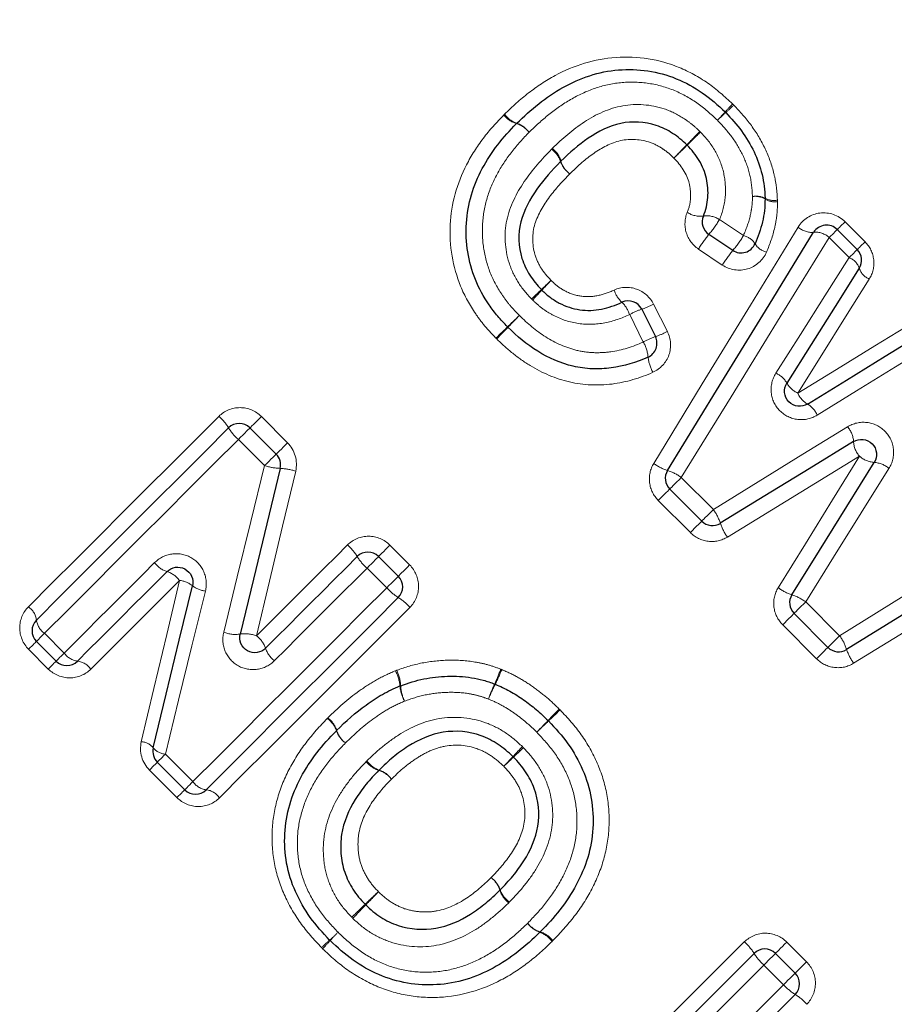
# Model space of a CAD drawing. Units: millimetres. Extents: x 123 to 293, y 25 to 276.
# Drawn here: x 208 to 219, y 169 to 182 of the extents above; entities that cross this region are included whole.
import ezdxf

# ---------------------------------------------------------------- set-up
doc = ezdxf.new("R2010")
doc.units = ezdxf.units.MM
doc.linetypes.add('PHANTOM', pattern=[12.7, 6.35, -1.27, 1.27, -1.27, 1.27, -1.27])

msp = doc.modelspace()

# ---------------------------------------------------------------- linework, layer by layer
at = {"color": 8, "linetype": 'PHANTOM', "lineweight": 18}
for p, q in [((217.034, 179.84), (217.351, 179.63)), ((218.697, 179.812), (218.962, 179.547)), ((218.752, 179.337), (218.487, 179.602)), ((217.071, 179.239), (216.755, 179.451)), ((216.161, 178.721), (216.343, 178.359)), ((216.024, 178.219), (215.844, 178.582)), ((210.964, 177.232), (211.311, 176.884)), ((211.008, 176.581), (210.661, 176.929)), ((216.528, 176.425), (216.953, 176)), ((216.648, 175.695), (216.223, 176.12)), ((212.668, 175.527), (212.929, 175.266)), ((212.626, 174.963), (212.365, 175.224)), ((218.176, 174.777), (218.625, 174.328)), ((218.32, 174.023), (217.871, 174.472)), ((208.092, 174.36), (208.353, 174.099)), ((208.142, 173.887), (207.881, 174.149)), ((209.693, 172.76), (210.058, 172.395)), ((209.846, 172.183), (209.481, 172.548)), ((217.926, 170.27), (218.187, 170.008)), ((217.884, 169.705), (217.623, 169.966))]:
    msp.add_line(p, q, dxfattribs=at)
at = {"color": 7, "linetype": 'Continuous', "lineweight": 25}
for p, q in [((217.21, 179.433), (216.894, 179.644)), ((218.593, 179.709), (218.858, 179.444)), ((216.004, 178.653), (216.185, 178.29)), ((210.813, 177.081), (211.161, 176.734)), ((216.799, 175.846), (216.374, 176.271)), ((212.518, 175.377), (212.779, 175.116)), ((218.471, 174.174), (218.022, 174.623)), ((208.246, 173.992), (207.985, 174.253)), ((209.95, 172.288), (209.585, 172.653)), ((217.776, 170.119), (218.037, 169.858))]:
    msp.add_line(p, q, dxfattribs=at)
at = {"color": 8, "linetype": 'PHANTOM', "lineweight": 18, "flags": 128}
for points in [[(216.163, 176.61), (216.806, 177.663), (217.444, 178.708), (218.076, 179.742)], [(218.593, 179.709), (218.595, 179.711), (218.601, 179.716), (218.61, 179.725), (218.622, 179.738), (218.637, 179.753), (218.655, 179.771), (218.675, 179.791), (218.697, 179.812)], [(218.487, 179.602), (218.509, 179.624), (218.529, 179.645), (218.548, 179.663), (218.563, 179.679), (218.576, 179.692), (218.586, 179.701), (218.591, 179.707), (218.593, 179.709)], [(218.487, 179.602), (217.84, 178.554), (217.187, 177.493), (216.528, 176.425)], [(218.858, 179.444), (218.86, 179.445), (218.866, 179.451), (218.875, 179.46), (218.887, 179.472), (218.903, 179.488), (218.92, 179.506), (218.94, 179.526), (218.962, 179.547)], [(218.752, 179.337), (218.774, 179.359), (218.795, 179.38), (218.813, 179.398), (218.829, 179.414), (218.841, 179.427), (218.851, 179.436), (218.856, 179.442), (218.858, 179.444)], [(217.781, 177.805), (218.107, 178.319), (218.43, 178.829), (218.752, 179.337)], [(219.019, 179.053), (218.705, 178.553), (218.389, 178.049), (218.071, 177.543)], [(218.071, 177.543), (218.584, 177.856), (219.094, 178.168), (219.601, 178.478)], [(219.881, 178.208), (219.367, 177.891), (218.849, 177.572), (218.329, 177.251)], [(207.878, 174.712), (208.189, 175.023), (208.502, 175.335), (208.816, 175.649), (209.131, 175.964), (209.447, 176.281), (209.764, 176.598), (210.082, 176.916), (210.401, 177.234)], [(210.813, 177.081), (210.816, 177.084), (210.825, 177.093), (210.839, 177.107), (210.858, 177.126), (210.881, 177.149), (210.907, 177.175), (210.935, 177.203), (210.964, 177.232)], [(210.661, 176.929), (210.69, 176.958), (210.718, 176.986), (210.744, 177.013), (210.768, 177.036), (210.787, 177.055), (210.802, 177.07), (210.81, 177.078), (210.813, 177.081)], [(216.953, 176), (217.548, 176.366), (218.14, 176.732), (218.73, 177.095)], [(210.661, 176.929), (210.336, 176.604), (210.013, 176.281), (209.69, 175.958), (209.368, 175.636), (209.047, 175.315), (208.727, 174.995), (208.409, 174.677), (208.092, 174.36)], [(211.161, 176.734), (211.164, 176.737), (211.173, 176.746), (211.187, 176.76), (211.206, 176.779), (211.229, 176.801), (211.255, 176.827), (211.283, 176.855), (211.311, 176.884)], [(211.008, 176.581), (211.037, 176.61), (211.066, 176.639), (211.092, 176.665), (211.115, 176.688), (211.135, 176.708), (211.149, 176.722), (211.158, 176.731), (211.161, 176.734)], [(218.89, 176.705), (218.308, 176.35), (217.724, 175.993), (217.138, 175.635)], [(217.812, 174.964), (218.172, 175.547), (218.532, 176.127), (218.89, 176.705)], [(210.466, 174.373), (210.646, 175.107), (210.827, 175.843), (211.008, 176.581)], [(211.419, 176.509), (211.245, 175.779), (211.073, 175.051), (210.901, 174.326)], [(219.279, 176.543), (218.913, 175.957), (218.545, 175.368), (218.176, 174.777)], [(216.374, 176.271), (216.377, 176.274), (216.386, 176.283), (216.401, 176.297), (216.42, 176.317), (216.443, 176.34), (216.47, 176.367), (216.499, 176.395), (216.528, 176.425)], [(216.374, 176.271), (216.371, 176.268), (216.362, 176.259), (216.348, 176.245), (216.329, 176.226), (216.306, 176.203), (216.28, 176.177), (216.252, 176.149), (216.223, 176.12)], [(218.625, 174.328), (219.69, 174.99), (220.746, 175.647), (221.791, 176.298)], [(216.953, 176), (216.924, 175.97), (216.895, 175.942), (216.869, 175.915), (216.845, 175.892), (216.826, 175.872), (216.811, 175.858), (216.802, 175.849), (216.799, 175.846)], [(216.648, 175.695), (216.677, 175.724), (216.705, 175.752), (216.731, 175.778), (216.754, 175.801), (216.773, 175.82), (216.787, 175.834), (216.796, 175.843), (216.799, 175.846)], [(221.932, 175.888), (220.902, 175.253), (219.861, 174.61), (218.811, 173.963)], [(210.901, 174.326), (211.05, 174.475), (211.201, 174.626), (211.351, 174.776), (211.501, 174.926), (211.652, 175.077), (211.803, 175.228), (211.954, 175.379), (212.105, 175.53)], [(212.518, 175.377), (212.521, 175.38), (212.529, 175.389), (212.543, 175.403), (212.562, 175.422), (212.585, 175.445), (212.611, 175.471), (212.639, 175.499), (212.668, 175.527)], [(212.365, 175.224), (212.394, 175.253), (212.422, 175.282), (212.449, 175.308), (212.472, 175.332), (212.491, 175.351), (212.506, 175.365), (212.515, 175.374), (212.518, 175.377)], [(208.353, 174.099), (208.502, 174.248), (208.651, 174.396), (208.8, 174.546), (208.949, 174.695), (209.099, 174.845), (209.249, 174.995), (209.399, 175.145), (209.55, 175.296)], [(212.365, 175.224), (212.211, 175.07), (212.057, 174.917), (211.904, 174.763), (211.75, 174.61), (211.597, 174.457), (211.444, 174.303), (211.291, 174.151), (211.139, 173.998)], [(212.929, 175.266), (212.9, 175.238), (212.872, 175.21), (212.846, 175.184), (212.823, 175.161), (212.805, 175.142), (212.79, 175.128), (212.782, 175.119), (212.779, 175.116)], [(209.88, 175.06), (209.732, 174.912), (209.585, 174.765), (209.437, 174.617), (209.29, 174.47), (209.143, 174.323), (208.997, 174.177), (208.851, 174.031), (208.705, 173.885)], [(209.374, 172.924), (209.541, 173.631), (209.71, 174.344), (209.88, 175.06)], [(212.779, 175.116), (212.776, 175.113), (212.767, 175.104), (212.753, 175.09), (212.733, 175.07), (212.71, 175.047), (212.683, 175.021), (212.655, 174.992), (212.626, 174.963)], [(210.223, 174.92), (210.045, 174.196), (209.868, 173.476), (209.693, 172.76)], [(210.058, 172.395), (210.374, 172.712), (210.693, 173.03), (211.012, 173.35), (211.333, 173.67), (211.655, 173.992), (211.978, 174.315), (212.302, 174.639), (212.626, 174.963)], [(212.932, 174.703), (212.613, 174.385), (212.295, 174.067), (211.978, 173.75), (211.662, 173.433), (211.347, 173.118), (211.033, 172.804), (210.72, 172.492), (210.409, 172.181)], [(218.022, 174.623), (218.025, 174.626), (218.034, 174.635), (218.048, 174.65), (218.068, 174.669), (218.091, 174.693), (218.118, 174.719), (218.146, 174.748), (218.176, 174.777)], [(217.871, 174.472), (217.899, 174.501), (217.928, 174.529), (217.954, 174.555), (217.977, 174.578), (217.996, 174.597), (218.01, 174.612), (218.019, 174.62), (218.022, 174.623)], [(207.985, 174.253), (207.987, 174.255), (207.993, 174.261), (208.002, 174.27), (208.015, 174.283), (208.031, 174.299), (208.049, 174.317), (208.07, 174.338), (208.092, 174.36)], [(218.471, 174.174), (218.474, 174.177), (218.483, 174.186), (218.498, 174.2), (218.517, 174.22), (218.541, 174.243), (218.567, 174.27), (218.596, 174.298), (218.625, 174.328)], [(207.985, 174.253), (207.983, 174.251), (207.977, 174.246), (207.968, 174.236), (207.956, 174.224), (207.94, 174.208), (207.922, 174.19), (207.902, 174.17), (207.881, 174.149)], [(218.32, 174.023), (218.349, 174.051), (218.377, 174.08), (218.403, 174.106), (218.426, 174.129), (218.445, 174.148), (218.46, 174.162), (218.468, 174.171), (218.471, 174.174)], [(208.353, 174.099), (208.331, 174.077), (208.31, 174.056), (208.292, 174.038), (208.276, 174.022), (208.263, 174.009), (208.254, 174), (208.248, 173.994), (208.246, 173.992)], [(208.142, 173.887), (208.163, 173.909), (208.183, 173.929), (208.201, 173.947), (208.217, 173.963), (208.229, 173.975), (208.239, 173.984), (208.244, 173.99), (208.246, 173.992)], [(209.585, 172.653), (209.587, 172.655), (209.593, 172.66), (209.602, 172.67), (209.615, 172.683), (209.631, 172.699), (209.65, 172.717), (209.67, 172.738), (209.693, 172.76)], [(209.481, 172.548), (209.503, 172.57), (209.523, 172.59), (209.541, 172.608), (209.556, 172.624), (209.569, 172.636), (209.578, 172.645), (209.583, 172.651), (209.585, 172.653)], [(209.95, 172.288), (209.952, 172.29), (209.958, 172.295), (209.968, 172.305), (209.98, 172.318), (209.996, 172.333), (210.015, 172.352), (210.035, 172.373), (210.058, 172.395)], [(209.846, 172.183), (209.868, 172.205), (209.888, 172.225), (209.906, 172.243), (209.921, 172.258), (209.934, 172.271), (209.943, 172.28), (209.948, 172.286), (209.95, 172.288)], [(214.84, 167.749), (215.151, 168.061), (215.464, 168.373), (215.778, 168.687), (216.093, 169.002), (216.409, 169.318), (216.726, 169.635), (217.044, 169.953), (217.363, 170.272)], [(217.776, 170.119), (217.779, 170.122), (217.787, 170.131), (217.801, 170.145), (217.82, 170.164), (217.843, 170.187), (217.869, 170.213), (217.897, 170.241), (217.926, 170.27)], [(217.623, 169.966), (217.652, 169.995), (217.68, 170.024), (217.707, 170.05), (217.73, 170.074), (217.749, 170.093), (217.764, 170.107), (217.773, 170.116), (217.776, 170.119)], [(217.623, 169.966), (217.299, 169.642), (216.975, 169.318), (216.652, 168.995), (216.33, 168.674), (216.009, 168.353), (215.69, 168.033), (215.371, 167.715), (215.055, 167.398)], [(218.037, 169.858), (218.04, 169.861), (218.048, 169.87), (218.062, 169.884), (218.081, 169.903), (218.104, 169.926), (218.13, 169.952), (218.158, 169.98), (218.187, 170.008)], [(217.884, 169.705), (217.913, 169.734), (217.941, 169.763), (217.968, 169.789), (217.991, 169.812), (218.01, 169.832), (218.025, 169.846), (218.034, 169.855), (218.037, 169.858)], [(215.791, 167.613), (216.05, 167.872), (216.31, 168.132), (216.571, 168.392), (216.832, 168.654), (217.095, 168.916), (217.357, 169.178), (217.62, 169.442), (217.884, 169.705)]]:
    msp.add_lwpolyline(points, dxfattribs=at)
at = {"color": 7, "linetype": 'Continuous', "lineweight": 25, "flags": 128}
for points in [[(216.345, 176.517), (216.996, 177.578), (217.642, 178.631), (218.281, 179.672)], [(218.886, 179.195), (218.568, 178.691), (218.248, 178.184), (217.927, 177.674)], [(218.2, 177.397), (218.717, 177.714), (219.231, 178.03), (219.742, 178.343)], [(207.985, 174.536), (208.299, 174.85), (208.614, 175.165), (208.931, 175.482), (209.249, 175.8), (209.568, 176.119), (209.888, 176.439), (210.209, 176.76), (210.531, 177.081)], [(218.81, 176.9), (218.224, 176.54), (217.636, 176.179), (217.045, 175.817)], [(217.993, 174.87), (218.358, 175.457), (218.722, 176.042), (219.084, 176.624)], [(211.214, 176.545), (211.037, 175.811), (210.86, 175.079), (210.684, 174.35)], [(221.862, 176.093), (220.824, 175.45), (219.775, 174.8), (218.718, 174.145)], [(211.019, 174.162), (211.171, 174.313), (211.322, 174.464), (211.474, 174.616), (211.626, 174.768), (211.778, 174.92), (211.93, 175.072), (212.082, 175.225), (212.235, 175.377)], [(209.715, 175.178), (209.566, 175.029), (209.417, 174.88), (209.268, 174.731), (209.12, 174.583), (208.971, 174.434), (208.824, 174.287), (208.676, 174.139), (208.529, 173.992)], [(209.532, 172.841), (209.704, 173.553), (209.877, 174.269), (210.051, 174.99)], [(212.779, 174.833), (212.457, 174.512), (212.137, 174.191), (211.817, 173.871), (211.497, 173.552), (211.179, 173.234), (210.863, 172.917), (210.547, 172.602), (210.233, 172.288)], [(214.947, 167.574), (215.261, 167.888), (215.577, 168.203), (215.894, 168.52), (216.212, 168.838), (216.531, 169.157), (216.851, 169.477), (217.171, 169.798), (217.493, 170.119)], [(218.037, 169.575), (217.776, 169.314), (217.515, 169.053), (217.254, 168.793), (216.995, 168.533), (216.735, 168.274), (216.477, 168.015), (216.219, 167.758), (215.963, 167.501)]]:
    msp.add_lwpolyline(points, dxfattribs=at)
at = {"color": 8, "linetype": 'PHANTOM', "lineweight": 18}
for centre, radius, start, end in [((220.369, 178.332), 4.386, 136.1109, 138.0175), ((214.063, 184.637), 4.554, 312.1006, 313.9371), ((214.436, 181.426), 0.327, 217.5177, 253.7158), ((214.45, 181.425), 0.324, 215.3823, 251.765), ((213.435, 184.588), 4.953, 316.1402, 317.8756), ((220.585, 177.438), 5.16, 132.2397, 133.9054), ((214.25, 180.796), 0.329, 37.5628, 73.5422), ((214.245, 180.807), 0.327, 35.4533, 71.4881), ((207.114, 190.185), 13.323, 315.4044, 316.4693), ((235.648, 161.649), 27.026, 134.274, 134.799), ((226.634, 170.954), 14.079, 135.4513, 136.4461), ((196.557, 201.032), 28.464, 314.2846, 314.7767), ((214.622, 180.509), 0.323, 18.0933, 54.5652), ((214.622, 180.525), 0.325, 16.082, 52.6132), ((215.234, 180.708), 0.32, 197.8164, 234.6345), ((215.244, 180.703), 0.323, 195.9001, 232.6616), ((217.518, 179.881), 0.27, 63.8528, 100.1859), ((217.506, 179.886), 0.263, 60.0286, 97.7898), ((217.756, 180.346), 0.252, 241.8716, 280.4719), ((217.767, 180.323), 0.247, 238.0799, 278.0622), ((216.78, 180.208), 0.323, 237.5676, 277.1766), ((216.863, 179.573), 0.318, 57.3747, 97.8082), ((215.728, 180.629), 1.525, 319.8191, 328.8919), ((218.257, 179.936), 0.265, 227.0644, 275.3457), ((218.146, 178.604), 1.628, 140.2839, 148.6736), ((216.061, 180.407), 1.507, 319.725, 328.9352), ((217.288, 179.379), 0.259, 33.1239, 75.7666), ((218.307, 179.41), 0.264, 47.004, 95.5919), ((217.718, 179.653), 0.251, 211.8879, 255.9751), ((218.443, 178.406), 1.604, 140.1834, 148.7203), ((218.666, 179.121), 0.232, 18.5911, 68.2281), ((219.104, 179.265), 0.228, 197.747, 248.3445), ((203.556, 190.725), 16.221, 313.2695, 313.8926), ((225.035, 169.247), 14.16, 136.2716, 136.9855), ((228.308, 164.472), 19.86, 133.3515, 133.8714), ((202.053, 190.727), 17.297, 316.2957, 316.8927), ((215.997, 179.022), 0.377, 197.808, 227.3354), ((215.466, 178.459), 0.397, 18.1112, 46.1627), ((215.749, 179.459), 0.845, 287.5368, 299.1897), ((235.619, 156.352), 30.735, 133.7065, 134.1118), ((185.932, 206.042), 39.549, 315.6879, 316.0029), ((216.321, 177.718), 0.988, 108.7241, 118.8861), ((187.983, 205.543), 37.741, 313.7292, 314.054), ((249.558, 143.982), 49.331, 135.7353, 135.9838), ((215.912, 179.133), 0.886, 287.9139, 299.0956), ((216.525, 177.307), 1.04, 109.0876, 118.7918), ((215.623, 177.982), 0.466, 4.5108, 30.6201), ((216.569, 178.063), 0.483, 185.2727, 210.371), ((217.653, 177.517), 0.316, 29.9819, 66.0318), ((218.195, 177.824), 0.307, 209.1343, 246.2337), ((218.353, 177.663), 0.307, 203.081, 240.111), ((218.039, 177.126), 0.316, 23.2871, 59.2316), ((209.993, 176.757), 0.628, 31.15, 49.5364), ((211.072, 177.41), 0.634, 211.273, 229.4967), ((218.475, 176.878), 0.336, 3.8368, 40.4773), ((219.148, 176.925), 0.34, 184.2053, 220.3682), ((216.543, 177.131), 0.645, 233.8967, 252.1555), ((219.111, 176.962), 0.339, 229.2909, 265.5089), ((219.06, 176.29), 0.335, 49.1885, 85.8621), ((211.242, 177.323), 0.778, 252.491, 267.916), ((211.164, 175.683), 0.864, 72.9054, 86.7199), ((216.16, 175.924), 0.621, 53.718, 72.6969), ((216.452, 175.632), 0.621, 17.3097, 36.2861), ((217.659, 176.014), 0.644, 197.8479, 216.1101), ((211.697, 175.052), 0.628, 31.1495, 49.5363), ((212.776, 175.706), 0.634, 211.273, 229.4967), ((209.814, 175.491), 0.329, 216.4983, 252.4137), ((209.618, 174.866), 0.326, 36.4371, 72.6423), ((209.844, 174.731), 0.332, 51.3318, 83.6655), ((210.264, 175.272), 0.354, 232.9294, 263.3025), ((213.108, 175.375), 0.633, 220.5018, 238.7285), ((218.194, 175.481), 0.643, 233.546, 251.8551), ((212.454, 174.296), 0.628, 40.4638, 58.8483), ((217.806, 174.279), 0.62, 53.3749, 72.3784), ((207.74, 174.507), 0.246, 6.609, 56.008), ((208.231, 174.566), 0.248, 186.8996, 235.9535), ((210.617, 174.76), 0.415, 248.5797, 279.1809), ((210.745, 173.923), 0.432, 68.9183, 98.1975), ((210.696, 174.052), 0.342, 18.7541, 53.191), ((218.127, 173.959), 0.62, 17.5253, 36.5244), ((211.345, 174.274), 0.345, 198.9676, 233.136), ((219.33, 174.345), 0.643, 198.0574, 216.349), ((208.559, 174.238), 0.248, 214.046, 263.1018), ((208.501, 173.747), 0.246, 33.9918, 83.3898), ((212.277, 173.639), 0.534, 2.9064, 25.6606), ((212.349, 174.489), 1.885, 334.8586, 341.3265), ((212.211, 174.63), 2.078, 332.958, 338.828), ((212.287, 173.615), 0.516, 5.3112, 28.7465), ((213.294, 173.701), 0.495, 184.4846, 209.0209), ((213.319, 173.684), 0.509, 181.987, 205.9687), ((215.458, 172.998), 1.563, 153.8154, 161.72), ((215.581, 172.877), 1.72, 151.9969, 159.1882), ((162.638, 224.305), 72.994, 315.56851, 315.73509), ((211.645, 172.962), 0.332, 19.0158, 54.4492), ((211.644, 172.972), 0.334, 17.7417, 53.0525), ((239.439, 147.487), 35.633, 133.4748, 133.8161), ((256.197, 132.536), 58.057, 135.5342, 135.74706), ((195.449, 193.282), 27.867, 313.4462, 313.8896), ((212.275, 173.181), 0.335, 199.2885, 234.3758), ((212.282, 173.177), 0.337, 197.9462, 232.9976), ((209.357, 172.698), 0.227, 39.2078, 85.7231), ((209.711, 172.995), 0.236, 220.8046, 265.5317), ((228.029, 159.881), 18.804, 136.3556, 136.91), ((201.898, 185.999), 18.173, 313.0547, 313.6283), ((203.366, 182.918), 14.945, 316.3258, 317.0088), ((224.45, 161.826), 14.886, 132.964, 133.6498), ((212.624, 172.867), 0.339, 217.4968, 252.3717), ((212.637, 172.867), 0.338, 215.836, 250.6452), ((212.42, 172.223), 0.337, 37.4511, 72.5521), ((212.416, 172.232), 0.335, 35.7661, 70.9102), ((210.263, 172.534), 0.248, 214.0487, 263.0993), ((210.205, 172.043), 0.246, 33.99, 83.3916), ((213.811, 170.851), 0.336, 19.1434, 54.187), ((213.803, 170.855), 0.338, 17.5415, 52.5505), ((219.435, 163.507), 10.154, 132.9619, 134.3341), ((204.926, 178.015), 10.377, 315.653, 316.9956), ((214.448, 171.061), 0.34, 197.7275, 232.5009), ((214.448, 171.074), 0.339, 199.4013, 234.1213), ((205.626, 177.624), 9.594, 312.9299, 314.4011), ((219.335, 163.915), 9.783, 135.5867, 137.0296), ((214.76, 170.728), 0.339, 217.7673, 252.6471), ((214.766, 170.716), 0.336, 215.6688, 250.6024), ((208.237, 174.288), 5.397, 312.2995, 313.9056), ((215.853, 166.673), 5.375, 136.1092, 137.7217), ((214.545, 170.084), 0.333, 35.5951, 70.8793), ((214.56, 170.082), 0.337, 37.7205, 72.8197), ((215.083, 166.748), 4.788, 132.169, 133.9309), ((208.354, 173.477), 4.751, 316.0801, 317.8559), ((216.955, 169.794), 0.628, 31.1532, 49.5341), ((218.034, 170.448), 0.633, 211.2704, 229.4993), ((218.366, 170.117), 0.633, 220.5023, 238.7281), ((217.712, 169.038), 0.628, 40.463, 58.8505)]:
    msp.add_arc(centre, radius, start, end, dxfattribs=at)
at = {"color": 7, "linetype": 'Continuous', "lineweight": 25}
for centre, start, end in [((216.971, 181.121), 43.5543, 46.5059), ((214.488, 180.973), 133.9601, 136.1004), ((217.437, 180.114), 0.0597, 2.7417), ((217.005, 179.811), 157.41, 236.3099), ((218.452, 179.567), 45, 148.4623), ((217.321, 179.6), 236.3099, 336.5816), ((218.717, 179.302), 327.7515, 45), ((215.825, 178.564), 26.5651, 114.6769), ((214.37, 178.558), 223.8142, 225.9193), ((216.006, 178.201), 294.0606, 26.5651), ((210.672, 176.94), 45, 135), ((211.02, 176.592), 346.4211, 45), ((216.516, 176.412), 148.4623, 225), ((216.941, 175.987), 225, 301.5432), ((212.376, 175.236), 45, 135), ((212.637, 174.975), 315, 45), ((218.163, 174.765), 148.1224, 225), ((208.126, 174.394), 135, 225), ((218.613, 174.315), 225, 301.7768), ((208.387, 174.133), 225, 315), ((212.879, 173.478), 109.8974, 112.8389), ((213.985, 173.501), 67.299, 69.6459), ((214.623, 173.061), 43.5632, 45.6914), ((212.103, 172.931), 134.6714, 136.066), ((209.727, 172.794), 166.431, 225), ((210.092, 172.429), 225, 315), ((214.515, 170.543), 313.9461, 316.0716), ((212.014, 170.434), 223.5647, 226.4484), ((217.634, 169.978), 45, 135), ((217.895, 169.717), 315, 45)]:
    msp.add_arc(centre, 0.2, start, end, dxfattribs=at)
at = {"color": 8, "linetype": 'PHANTOM', "lineweight": 18}
for points, knots in [([(235.729, 181.165), (234.805, 181.717), (233.877, 182.284), (232.018, 183.448), (231.087, 184.046), (229.23, 185.279), (228.303, 185.914), (226.46, 187.232), (225.542, 187.917), (223.734, 189.344), (222.85, 190.082), (221.138, 191.624), (220.309, 192.427), (219.123, 193.699), (218.736, 194.137), (217.995, 195.025), (217.64, 195.476), (216.629, 196.851), (216.026, 197.798), (215.501, 198.771)], [0, 0, 0, 0, 0.125, 0.125, 0.25, 0.25, 0.375, 0.375, 0.5, 0.5, 0.625, 0.625, 0.75, 0.75, 0.8125, 0.8125, 0.875, 0.875, 1, 1, 1, 1]), ([(214.186, 181.237), (214.289, 181.336), (214.393, 181.432), (214.616, 181.604), (214.732, 181.682), (215.106, 181.884), (215.378, 181.971), (215.948, 182.009), (216.236, 181.964), (216.633, 181.801), (216.76, 181.73), (216.996, 181.568), (217.103, 181.472), (217.208, 181.372)], [0, 0, 0, 0, 0.125, 0.125, 0.25, 0.25, 0.5, 0.5, 0.75, 0.75, 0.875, 0.875, 1, 1, 1, 1]), ([(217.006, 181.156), (216.919, 181.239), (216.83, 181.32), (216.635, 181.455), (216.529, 181.513), (216.308, 181.602), (216.195, 181.632), (215.96, 181.663), (215.841, 181.666), (215.607, 181.643), (215.491, 181.616), (215.27, 181.541), (215.163, 181.49), (214.96, 181.372), (214.865, 181.305), (214.682, 181.159), (214.596, 181.079), (214.511, 180.997)], [0, 0, 0, 0, 0.125, 0.125, 0.25, 0.25, 0.375, 0.375, 0.5, 0.5, 0.625, 0.625, 0.75, 0.75, 0.875, 0.875, 1, 1, 1, 1]), ([(214.819, 180.783), (214.952, 180.911), (215.089, 181.034), (215.398, 181.235), (215.57, 181.315), (215.933, 181.38), (216.124, 181.366), (216.39, 181.278), (216.475, 181.236), (216.593, 181.16), (216.631, 181.133), (216.704, 181.074), (216.739, 181.041), (216.773, 181.009)], [0, 0, 0, 0, 0.25, 0.25, 0.5, 0.5, 0.75, 0.75, 0.875, 0.875, 0.9375, 0.9375, 1, 1, 1, 1]), ([(217.223, 181.358), (217.305, 181.271), (217.386, 181.183), (217.526, 180.989), (217.587, 180.887), (217.69, 180.672), (217.728, 180.561), (217.769, 180.391), (217.78, 180.333), (217.795, 180.216), (217.798, 180.157), (217.801, 180.098)], [0, 0, 0, 0, 0.25, 0.25, 0.5, 0.5, 0.75, 0.75, 0.875, 0.875, 1, 1, 1, 1]), ([(214.072, 178.271), (214.023, 178.321), (213.975, 178.372), (213.885, 178.478), (213.843, 178.534), (213.725, 178.708), (213.657, 178.829), (213.5, 179.213), (213.453, 179.499), (213.479, 180.048), (213.557, 180.322), (213.746, 180.689), (213.821, 180.806), (213.987, 181.026), (214.08, 181.128), (214.176, 181.227)], [0, 0, 0, 0, 0.0625, 0.0625, 0.125, 0.125, 0.25, 0.25, 0.5, 0.5, 0.75, 0.75, 0.875, 0.875, 1, 1, 1, 1]), ([(217.47, 180.147), (217.466, 180.241), (217.458, 180.335), (217.416, 180.518), (217.384, 180.609), (217.301, 180.78), (217.251, 180.863), (217.138, 181.016), (217.072, 181.086), (217.006, 181.156)], [0, 0, 0, 0, 0.25, 0.25, 0.5, 0.5, 0.75, 0.75, 1, 1, 1, 1]), ([(214.511, 180.997), (214.433, 180.915), (214.355, 180.832), (214.216, 180.654), (214.153, 180.561), (214.043, 180.362), (213.996, 180.256), (213.929, 180.04), (213.906, 179.927), (213.888, 179.697), (213.892, 179.581), (213.925, 179.355), (213.954, 179.244), (214.039, 179.031), (214.096, 178.929), (214.193, 178.787), (214.227, 178.741), (214.302, 178.654), (214.342, 178.612), (214.383, 178.57)], [0, 0, 0, 0, 0.125, 0.125, 0.25, 0.25, 0.375, 0.375, 0.5, 0.5, 0.625, 0.625, 0.75, 0.75, 0.875, 0.875, 0.9375, 0.9375, 1, 1, 1, 1]), ([(216.431, 180.655), (216.406, 180.678), (216.382, 180.702), (216.33, 180.745), (216.303, 180.764), (216.219, 180.82), (216.158, 180.85), (215.966, 180.909), (215.828, 180.914), (215.571, 180.847), (215.455, 180.78), (215.24, 180.628), (215.144, 180.538), (215.049, 180.446)], [0, 0, 0, 0, 0.0625, 0.0625, 0.125, 0.125, 0.25, 0.25, 0.5, 0.5, 0.75, 0.75, 1, 1, 1, 1]), ([(216.782, 181), (216.856, 180.924), (216.924, 180.841), (217.028, 180.657), (217.068, 180.557), (217.111, 180.354), (217.119, 180.248), (217.101, 180.04), (217.075, 179.937), (217.034, 179.84)], [0, 0, 0, 0, 0.25, 0.25, 0.5, 0.5, 0.75, 0.75, 1, 1, 1, 1]), ([(214.544, 178.789), (214.478, 178.858), (214.416, 178.932), (214.316, 179.092), (214.274, 179.18), (214.189, 179.45), (214.177, 179.645), (214.255, 180.017), (214.343, 180.188), (214.553, 180.499), (214.679, 180.638), (214.809, 180.773)], [0, 0, 0, 0, 0.125, 0.125, 0.25, 0.25, 0.5, 0.5, 0.75, 0.75, 1, 1, 1, 1]), ([(216.606, 179.936), (216.631, 179.996), (216.647, 180.059), (216.654, 180.19), (216.648, 180.256), (216.601, 180.448), (216.524, 180.56), (216.431, 180.655)], [0, 0, 0, 0, 0.25, 0.25, 0.5, 0.5, 1, 1, 1, 1]), ([(215.049, 180.446), (214.955, 180.349), (214.862, 180.25), (214.702, 180.031), (214.63, 179.914), (214.549, 179.653), (214.551, 179.511), (214.607, 179.315), (214.637, 179.252), (214.71, 179.136), (214.755, 179.085), (214.802, 179.035)], [0, 0, 0, 0, 0.25, 0.25, 0.5, 0.5, 0.75, 0.75, 0.875, 0.875, 1, 1, 1, 1]), ([(217.351, 179.63), (217.387, 179.712), (217.418, 179.795), (217.449, 179.925), (217.457, 179.969), (217.469, 180.057), (217.47, 180.102), (217.47, 180.147)], [0, 0, 0, 0, 0.5, 0.5, 0.75, 0.75, 1, 1, 1, 1]), ([(217.802, 180.079), (217.802, 180.021), (217.801, 179.963), (217.788, 179.849), (217.778, 179.793), (217.741, 179.625), (217.702, 179.516), (217.657, 179.41)], [0, 0, 0, 0, 0.25, 0.25, 0.5, 0.5, 1, 1, 1, 1]), ([(216.606, 179.936), (216.572, 179.851), (216.567, 179.756), (216.621, 179.58), (216.678, 179.502), (216.755, 179.451)], [0, 0, 0, 0, 0.5, 0.5, 1, 1, 1, 1]), ([(218.697, 179.812), (218.609, 179.9), (218.483, 179.942), (218.247, 179.913), (218.138, 179.844), (218.076, 179.742)], [0, 0, 0, 0, 0.5, 0.5, 1, 1, 1, 1]), ([(219.019, 179.053), (219.067, 179.128), (219.087, 179.218), (219.067, 179.397), (219.027, 179.482), (218.962, 179.547)], [0, 0, 0, 0, 0.5, 0.5, 1, 1, 1, 1]), ([(217.071, 179.239), (217.17, 179.173), (217.296, 179.155), (217.517, 179.22), (217.611, 179.303), (217.657, 179.41)], [0, 0, 0, 0, 0.5, 0.5, 1, 1, 1, 1]), ([(214.802, 179.035), (214.83, 179.009), (214.858, 178.982), (214.918, 178.936), (214.95, 178.916), (215.051, 178.862), (215.123, 178.837), (215.273, 178.816), (215.351, 178.819), (215.498, 178.85), (215.569, 178.876), (215.638, 178.907)], [0, 0, 0, 0, 0.125, 0.125, 0.25, 0.25, 0.5, 0.5, 0.75, 0.75, 1, 1, 1, 1]), ([(216.161, 178.721), (216.115, 178.813), (216.032, 178.885), (215.84, 178.954), (215.731, 178.95), (215.638, 178.907)], [0, 0, 0, 0, 0.5, 0.5, 1, 1, 1, 1]), ([(215.844, 178.582), (215.738, 178.534), (215.629, 178.495), (215.4, 178.451), (215.283, 178.448), (215.052, 178.481), (214.942, 178.516), (214.786, 178.597), (214.736, 178.628), (214.643, 178.696), (214.6, 178.736), (214.557, 178.776)], [0, 0, 0, 0, 0.25, 0.25, 0.5, 0.5, 0.75, 0.75, 0.875, 0.875, 1, 1, 1, 1]), ([(214.383, 178.57), (214.491, 178.465), (214.604, 178.366), (214.859, 178.207), (214.999, 178.144), (215.218, 178.091), (215.294, 178.081), (215.444, 178.075), (215.518, 178.08), (215.741, 178.11), (215.886, 178.157), (216.024, 178.219)], [0, 0, 0, 0, 0.25, 0.25, 0.5, 0.5, 0.625, 0.625, 0.75, 0.75, 1, 1, 1, 1]), ([(216.152, 177.818), (216.25, 177.862), (216.328, 177.947), (216.399, 178.147), (216.392, 178.262), (216.343, 178.359)], [0, 0, 0, 0, 0.5, 0.5, 1, 1, 1, 1]), ([(216.152, 177.818), (215.979, 177.742), (215.799, 177.686), (215.421, 177.639), (215.233, 177.647), (214.861, 177.733), (214.689, 177.808), (214.446, 177.955), (214.368, 178.011), (214.22, 178.13), (214.15, 178.194), (214.082, 178.261)], [0, 0, 0, 0, 0.25, 0.25, 0.5, 0.5, 0.75, 0.75, 0.875, 0.875, 1, 1, 1, 1]), ([(217.781, 177.805), (217.733, 177.729), (217.711, 177.639), (217.729, 177.459), (217.769, 177.373), (217.897, 177.244), (217.982, 177.203), (218.162, 177.183), (218.252, 177.204), (218.329, 177.251)], [0, 0, 0, 0, 0.25, 0.25, 0.5, 0.5, 0.75, 0.75, 1, 1, 1, 1]), ([(210.964, 177.232), (210.889, 177.306), (210.786, 177.349), (210.578, 177.35), (210.475, 177.309), (210.401, 177.234)], [0, 0, 0, 0, 0.5, 0.5, 1, 1, 1, 1]), ([(219.279, 176.543), (219.326, 176.619), (219.348, 176.709), (219.329, 176.889), (219.289, 176.974), (219.161, 177.103), (219.076, 177.143), (218.896, 177.163), (218.806, 177.143), (218.73, 177.095)], [0, 0, 0, 0, 0.25, 0.25, 0.5, 0.5, 0.75, 0.75, 1, 1, 1, 1]), ([(216.163, 176.61), (216.116, 176.534), (216.097, 176.443), (216.119, 176.266), (216.159, 176.183), (216.223, 176.12)], [0, 0, 0, 0, 0.5, 0.5, 1, 1, 1, 1]), ([(212.668, 175.527), (212.594, 175.602), (212.49, 175.645), (212.283, 175.646), (212.179, 175.604), (212.105, 175.53)], [0, 0, 0, 0, 0.5, 0.5, 1, 1, 1, 1]), ([(216.648, 175.695), (216.711, 175.631), (216.794, 175.591), (216.972, 175.569), (217.062, 175.588), (217.138, 175.635)], [0, 0, 0, 0, 0.5, 0.5, 1, 1, 1, 1]), ([(210.223, 174.92), (210.244, 175.005), (210.236, 175.096), (210.167, 175.256), (210.105, 175.324), (209.952, 175.407), (209.863, 175.423), (209.691, 175.397), (209.611, 175.357), (209.55, 175.296)], [0, 0, 0, 0, 0.25, 0.25, 0.5, 0.5, 0.75, 0.75, 1, 1, 1, 1]), ([(212.932, 174.703), (213.006, 174.777), (213.048, 174.881), (213.046, 175.089), (213.004, 175.192), (212.929, 175.266)], [0, 0, 0, 0, 0.5, 0.5, 1, 1, 1, 1]), ([(217.812, 174.964), (217.764, 174.888), (217.745, 174.797), (217.766, 174.619), (217.807, 174.536), (217.871, 174.472)], [0, 0, 0, 0, 0.5, 0.5, 1, 1, 1, 1]), ([(207.878, 174.712), (207.805, 174.638), (207.763, 174.536), (207.763, 174.329), (207.805, 174.224), (207.881, 174.149)], [0, 0, 0, 0, 0.5, 0.5, 1, 1, 1, 1]), ([(210.466, 174.373), (210.445, 174.289), (210.452, 174.198), (210.522, 174.038), (210.584, 173.97), (210.736, 173.886), (210.826, 173.871), (210.997, 173.896), (211.077, 173.937), (211.139, 173.998)], [0, 0, 0, 0, 0.25, 0.25, 0.5, 0.5, 0.75, 0.75, 1, 1, 1, 1]), ([(212.759, 173.871), (212.869, 173.91), (212.981, 173.945), (213.212, 173.989), (213.328, 174.001), (213.563, 174.006), (213.68, 173.999), (213.852, 173.97), (213.909, 173.958), (214.023, 173.927), (214.079, 173.906), (214.134, 173.885)], [0, 0, 0, 0, 0.25, 0.25, 0.5, 0.5, 0.75, 0.75, 0.875, 0.875, 1, 1, 1, 1]), ([(218.32, 174.023), (218.384, 173.959), (218.467, 173.918), (218.645, 173.897), (218.735, 173.916), (218.811, 173.963)], [0, 0, 0, 0, 0.5, 0.5, 1, 1, 1, 1]), ([(208.142, 173.887), (208.217, 173.812), (208.322, 173.769), (208.53, 173.77), (208.631, 173.812), (208.705, 173.885)], [0, 0, 0, 0, 0.5, 0.5, 1, 1, 1, 1]), ([(214.149, 173.879), (214.221, 173.849), (214.291, 173.817), (214.427, 173.741), (214.492, 173.701), (214.62, 173.611), (214.681, 173.564), (214.8, 173.464), (214.856, 173.41), (214.911, 173.356)], [0, 0, 0, 0, 0.25, 0.25, 0.5, 0.5, 0.75, 0.75, 1, 1, 1, 1]), ([(211.845, 173.239), (211.974, 173.367), (212.111, 173.49), (212.335, 173.649), (212.411, 173.699), (212.571, 173.79), (212.655, 173.828), (212.74, 173.863)], [0, 0, 0, 0, 0.5, 0.5, 0.75, 0.75, 1, 1, 1, 1]), ([(213.973, 173.489), (213.928, 173.505), (213.884, 173.521), (213.793, 173.546), (213.746, 173.555), (213.605, 173.577), (213.51, 173.581), (213.32, 173.573), (213.226, 173.562), (213.041, 173.524), (212.951, 173.494), (212.862, 173.461)], [0, 0, 0, 0, 0.125, 0.125, 0.25, 0.25, 0.5, 0.5, 0.75, 0.75, 1, 1, 1, 1]), ([(214.612, 173.05), (214.566, 173.096), (214.519, 173.141), (214.419, 173.225), (214.368, 173.265), (214.262, 173.34), (214.206, 173.374), (214.093, 173.437), (214.033, 173.464), (213.973, 173.489)], [0, 0, 0, 0, 0.25, 0.25, 0.5, 0.5, 0.75, 0.75, 1, 1, 1, 1]), ([(212.862, 173.461), (212.787, 173.43), (212.714, 173.396), (212.575, 173.316), (212.508, 173.271), (212.313, 173.129), (212.194, 173.021), (212.08, 172.909)], [0, 0, 0, 0, 0.25, 0.25, 0.5, 0.5, 1, 1, 1, 1]), ([(211.762, 170.196), (211.662, 170.301), (211.565, 170.408), (211.397, 170.644), (211.325, 170.77), (211.209, 171.032), (211.164, 171.17), (211.112, 171.452), (211.102, 171.597), (211.113, 171.879), (211.136, 172.018), (211.211, 172.294), (211.264, 172.425), (211.393, 172.677), (211.471, 172.797), (211.642, 173.024), (211.739, 173.129), (211.838, 173.232)], [0, 0, 0, 0, 0.125, 0.125, 0.25, 0.25, 0.375, 0.375, 0.5, 0.5, 0.625, 0.625, 0.75, 0.75, 0.875, 0.875, 1, 1, 1, 1]), ([(212.363, 172.67), (212.433, 172.737), (212.503, 172.804), (212.652, 172.925), (212.731, 172.981), (212.977, 173.133), (213.16, 173.208), (213.55, 173.262), (213.749, 173.242), (214.025, 173.143), (214.114, 173.099), (214.276, 172.991), (214.351, 172.927), (214.422, 172.859)], [0, 0, 0, 0, 0.125, 0.125, 0.25, 0.25, 0.5, 0.5, 0.75, 0.75, 0.875, 0.875, 1, 1, 1, 1]), ([(214.922, 173.346), (215.022, 173.24), (215.119, 173.133), (215.286, 172.897), (215.358, 172.77), (215.472, 172.506), (215.516, 172.368), (215.567, 172.082), (215.577, 171.936), (215.563, 171.649), (215.54, 171.508), (215.462, 171.232), (215.407, 171.097), (215.275, 170.845), (215.197, 170.725), (215.023, 170.497), (214.926, 170.392), (214.826, 170.289)], [0, 0, 0, 0, 0.125, 0.125, 0.25, 0.25, 0.375, 0.375, 0.5, 0.5, 0.625, 0.625, 0.75, 0.75, 0.875, 0.875, 1, 1, 1, 1]), ([(214.493, 170.52), (214.575, 170.606), (214.657, 170.692), (214.803, 170.879), (214.87, 170.977), (214.988, 171.186), (215.036, 171.295), (215.109, 171.52), (215.133, 171.639), (215.151, 171.879), (215.145, 171.998), (215.107, 172.237), (215.072, 172.353), (214.977, 172.573), (214.917, 172.679), (214.777, 172.874), (214.695, 172.963), (214.612, 173.05)], [0, 0, 0, 0, 0.125, 0.125, 0.25, 0.25, 0.375, 0.375, 0.5, 0.5, 0.625, 0.625, 0.75, 0.75, 0.875, 0.875, 1, 1, 1, 1]), ([(212.08, 172.909), (211.997, 172.823), (211.916, 172.737), (211.771, 172.55), (211.704, 172.452), (211.592, 172.246), (211.544, 172.138), (211.475, 171.911), (211.451, 171.794), (211.437, 171.558), (211.442, 171.44), (211.483, 171.204), (211.519, 171.091), (211.616, 170.873), (211.676, 170.768), (211.816, 170.575), (211.897, 170.487), (211.98, 170.4)], [0, 0, 0, 0, 0.125, 0.125, 0.25, 0.25, 0.375, 0.375, 0.5, 0.5, 0.625, 0.625, 0.75, 0.75, 0.875, 0.875, 1, 1, 1, 1]), ([(214.175, 172.598), (214.123, 172.647), (214.069, 172.695), (213.951, 172.775), (213.888, 172.808), (213.685, 172.88), (213.538, 172.891), (213.33, 172.852), (213.261, 172.829), (213.132, 172.773), (213.071, 172.737), (212.953, 172.659), (212.896, 172.617), (212.789, 172.526), (212.738, 172.477), (212.687, 172.428)], [0, 0, 0, 0, 0.125, 0.125, 0.25, 0.25, 0.5, 0.5, 0.625, 0.625, 0.75, 0.75, 0.875, 0.875, 1, 1, 1, 1]), ([(214.437, 172.845), (214.504, 172.774), (214.568, 172.699), (214.675, 172.538), (214.72, 172.452), (214.819, 172.176), (214.839, 171.978), (214.787, 171.595), (214.711, 171.412), (214.56, 171.165), (214.504, 171.088), (214.383, 170.939), (214.316, 170.868), (214.249, 170.799)], [0, 0, 0, 0, 0.125, 0.125, 0.25, 0.25, 0.5, 0.5, 0.75, 0.75, 0.875, 0.875, 1, 1, 1, 1]), ([(212.161, 170.599), (212.093, 170.672), (212.027, 170.747), (211.923, 170.913), (211.881, 171.002), (211.817, 171.188), (211.799, 171.284), (211.781, 171.477), (211.784, 171.576), (211.823, 171.865), (211.897, 172.046), (212.045, 172.294), (212.101, 172.372), (212.221, 172.522), (212.287, 172.592), (212.355, 172.661)], [0, 0, 0, 0, 0.125, 0.125, 0.25, 0.25, 0.375, 0.375, 0.5, 0.5, 0.75, 0.75, 0.875, 0.875, 1, 1, 1, 1]), ([(214.008, 171.123), (214.105, 171.224), (214.199, 171.329), (214.354, 171.562), (214.417, 171.691), (214.469, 171.969), (214.456, 172.114), (214.385, 172.313), (214.351, 172.376), (214.271, 172.493), (214.224, 172.546), (214.175, 172.598)], [0, 0, 0, 0, 0.25, 0.25, 0.5, 0.5, 0.75, 0.75, 0.875, 0.875, 1, 1, 1, 1]), ([(212.687, 172.428), (212.589, 172.327), (212.496, 172.222), (212.343, 171.985), (212.283, 171.856), (212.245, 171.646), (212.242, 171.575), (212.251, 171.434), (212.263, 171.363), (212.309, 171.228), (212.34, 171.164), (212.417, 171.043), (212.466, 170.99), (212.515, 170.937)], [0, 0, 0, 0, 0.25, 0.25, 0.5, 0.5, 0.625, 0.625, 0.75, 0.75, 0.875, 0.875, 1, 1, 1, 1]), ([(209.846, 172.183), (209.922, 172.108), (210.026, 172.065), (210.234, 172.065), (210.336, 172.107), (210.409, 172.181)], [0, 0, 0, 0, 0.5, 0.5, 1, 1, 1, 1]), ([(212.515, 170.937), (212.567, 170.888), (212.622, 170.839), (212.742, 170.762), (212.806, 170.73), (212.943, 170.686), (213.014, 170.674), (213.156, 170.666), (213.226, 170.67), (213.434, 170.712), (213.564, 170.773), (213.8, 170.93), (213.906, 171.024), (214.008, 171.123)], [0, 0, 0, 0, 0.125, 0.125, 0.25, 0.25, 0.375, 0.375, 0.5, 0.5, 0.75, 0.75, 1, 1, 1, 1]), ([(214.241, 170.791), (214.171, 170.723), (214.101, 170.657), (213.949, 170.535), (213.872, 170.477), (213.626, 170.327), (213.443, 170.251), (213.059, 170.193), (212.856, 170.21), (212.579, 170.303), (212.49, 170.346), (212.323, 170.451), (212.249, 170.515), (212.177, 170.583)], [0, 0, 0, 0, 0.125, 0.125, 0.25, 0.25, 0.5, 0.5, 0.75, 0.75, 0.875, 0.875, 1, 1, 1, 1]), ([(211.98, 170.4), (212.067, 170.317), (212.157, 170.235), (212.352, 170.095), (212.456, 170.036), (212.676, 169.941), (212.792, 169.908), (213.025, 169.87), (213.146, 169.866), (213.382, 169.884), (213.498, 169.908), (213.724, 169.98), (213.831, 170.029), (214.036, 170.143), (214.134, 170.21), (214.321, 170.356), (214.407, 170.438), (214.493, 170.52)], [0, 0, 0, 0, 0.125, 0.125, 0.25, 0.25, 0.375, 0.375, 0.5, 0.5, 0.625, 0.625, 0.75, 0.75, 0.875, 0.875, 1, 1, 1, 1]), ([(217.926, 170.27), (217.852, 170.344), (217.748, 170.387), (217.541, 170.388), (217.437, 170.346), (217.363, 170.272)], [0, 0, 0, 0, 0.5, 0.5, 1, 1, 1, 1]), ([(214.816, 170.278), (214.713, 170.179), (214.608, 170.082), (214.383, 169.911), (214.265, 169.834), (213.886, 169.636), (213.612, 169.553), (213.182, 169.531), (213.038, 169.539), (212.754, 169.59), (212.617, 169.631), (212.352, 169.746), (212.224, 169.818), (211.989, 169.985), (211.881, 170.082), (211.776, 170.182)], [0, 0, 0, 0, 0.125, 0.125, 0.25, 0.25, 0.5, 0.5, 0.625, 0.625, 0.75, 0.75, 0.875, 0.875, 1, 1, 1, 1]), ([(218.19, 169.445), (218.264, 169.52), (218.306, 169.623), (218.304, 169.831), (218.262, 169.934), (218.187, 170.008)], [0, 0, 0, 0, 0.5, 0.5, 1, 1, 1, 1])]:
    msp.add_open_spline(points, degree=3, knots=knots, dxfattribs=at)
at = {"color": 7, "linetype": 'Continuous', "lineweight": 25}
for points, knots in [([(214.349, 181.117), (214.442, 181.207), (214.537, 181.296), (214.74, 181.454), (214.846, 181.528), (215.073, 181.654), (215.191, 181.708), (215.437, 181.786), (215.566, 181.813), (215.825, 181.834), (215.957, 181.829), (216.215, 181.791), (216.34, 181.757), (216.583, 181.658), (216.699, 181.594), (216.914, 181.445), (217.013, 181.357), (217.109, 181.266)], [0, 0, 0, 0, 0.125, 0.125, 0.25, 0.25, 0.375, 0.375, 0.5, 0.5, 0.625, 0.625, 0.75, 0.75, 0.875, 0.875, 1, 1, 1, 1]), ([(217.116, 181.258), (217.19, 181.18), (217.263, 181.101), (217.389, 180.928), (217.445, 180.836), (217.538, 180.643), (217.573, 180.541), (217.61, 180.386), (217.619, 180.334), (217.632, 180.229), (217.634, 180.176), (217.637, 180.123)], [0, 0, 0, 0, 0.25, 0.25, 0.5, 0.5, 0.75, 0.75, 0.875, 0.875, 1, 1, 1, 1]), ([(214.226, 178.419), (214.182, 178.466), (214.137, 178.512), (214.055, 178.609), (214.017, 178.66), (213.91, 178.817), (213.847, 178.93), (213.752, 179.165), (213.718, 179.287), (213.679, 179.537), (213.673, 179.666), (213.697, 180.048), (213.772, 180.293), (213.951, 180.628), (214.02, 180.732), (214.171, 180.93), (214.257, 181.022), (214.344, 181.112)], [0, 0, 0, 0, 0.0625, 0.0625, 0.125, 0.125, 0.25, 0.25, 0.375, 0.375, 0.5, 0.5, 0.75, 0.75, 0.875, 0.875, 1, 1, 1, 1]), ([(216.601, 180.831), (216.572, 180.859), (216.542, 180.887), (216.479, 180.938), (216.446, 180.961), (216.345, 181.027), (216.272, 181.063), (216.043, 181.137), (215.88, 181.147), (215.57, 181.082), (215.426, 181.008), (215.165, 180.831), (215.049, 180.725), (214.934, 180.615)], [0, 0, 0, 0, 0.0625, 0.0625, 0.125, 0.125, 0.25, 0.25, 0.5, 0.5, 0.75, 0.75, 1, 1, 1, 1]), ([(216.82, 179.888), (216.853, 179.966), (216.874, 180.049), (216.886, 180.217), (216.879, 180.303), (216.842, 180.468), (216.808, 180.549), (216.722, 180.697), (216.666, 180.764), (216.605, 180.826)], [0, 0, 0, 0, 0.25, 0.25, 0.5, 0.5, 0.75, 0.75, 1, 1, 1, 1]), ([(214.929, 180.61), (214.817, 180.494), (214.708, 180.375), (214.523, 180.112), (214.443, 179.968), (214.363, 179.652), (214.37, 179.483), (214.441, 179.249), (214.477, 179.174), (214.564, 179.036), (214.617, 178.973), (214.675, 178.914)], [0, 0, 0, 0, 0.25, 0.25, 0.5, 0.5, 0.75, 0.75, 0.875, 0.875, 1, 1, 1, 1]), ([(217.637, 180.114), (217.637, 180.063), (217.636, 180.011), (217.623, 179.91), (217.615, 179.859), (217.58, 179.71), (217.545, 179.614), (217.505, 179.52)], [0, 0, 0, 0, 0.25, 0.25, 0.5, 0.5, 1, 1, 1, 1]), ([(214.681, 178.907), (214.716, 178.874), (214.752, 178.841), (214.828, 178.783), (214.869, 178.758), (214.998, 178.69), (215.089, 178.66), (215.279, 178.633), (215.376, 178.636), (215.564, 178.674), (215.654, 178.705), (215.741, 178.745)], [0, 0, 0, 0, 0.125, 0.125, 0.25, 0.25, 0.5, 0.5, 0.75, 0.75, 1, 1, 1, 1]), ([(216.088, 178.018), (215.932, 177.949), (215.767, 177.897), (215.516, 177.865), (215.432, 177.86), (215.262, 177.867), (215.176, 177.879), (214.929, 177.937), (214.772, 178.007), (214.482, 178.185), (214.354, 178.295), (214.231, 178.414)], [0, 0, 0, 0, 0.25, 0.25, 0.375, 0.375, 0.5, 0.5, 0.75, 0.75, 1, 1, 1, 1]), ([(218.2, 177.397), (218.163, 177.374), (218.119, 177.364), (218.029, 177.374), (217.986, 177.394), (217.921, 177.46), (217.901, 177.503), (217.892, 177.593), (217.903, 177.637), (217.927, 177.674)], [0, 0, 0, 0, 0.25, 0.25, 0.5, 0.5, 0.75, 0.75, 1, 1, 1, 1]), ([(218.81, 176.9), (218.847, 176.923), (218.891, 176.933), (218.98, 176.924), (219.023, 176.903), (219.089, 176.838), (219.109, 176.795), (219.118, 176.705), (219.107, 176.661), (219.084, 176.624)], [0, 0, 0, 0, 0.25, 0.25, 0.5, 0.5, 0.75, 0.75, 1, 1, 1, 1]), ([(209.715, 175.178), (209.745, 175.208), (209.784, 175.228), (209.868, 175.241), (209.913, 175.233), (209.99, 175.191), (210.022, 175.157), (210.057, 175.077), (210.061, 175.031), (210.051, 174.99)], [0, 0, 0, 0, 0.25, 0.25, 0.5, 0.5, 0.75, 0.75, 1, 1, 1, 1]), ([(211.019, 174.162), (210.989, 174.132), (210.951, 174.112), (210.866, 174.099), (210.821, 174.106), (210.744, 174.148), (210.712, 174.183), (210.677, 174.263), (210.674, 174.308), (210.684, 174.35)], [0, 0, 0, 0, 0.25, 0.25, 0.5, 0.5, 0.75, 0.75, 1, 1, 1, 1]), ([(212.811, 173.666), (212.91, 173.702), (213.012, 173.735), (213.22, 173.776), (213.325, 173.788), (213.537, 173.795), (213.643, 173.789), (213.8, 173.764), (213.853, 173.753), (213.955, 173.725), (214.005, 173.707), (214.055, 173.688)], [0, 0, 0, 0, 0.25, 0.25, 0.5, 0.5, 0.75, 0.75, 0.875, 0.875, 1, 1, 1, 1]), ([(211.962, 173.074), (212.084, 173.194), (212.212, 173.31), (212.422, 173.46), (212.493, 173.508), (212.643, 173.593), (212.722, 173.629), (212.801, 173.663)], [0, 0, 0, 0, 0.5, 0.5, 0.75, 0.75, 1, 1, 1, 1]), ([(214.062, 173.685), (214.128, 173.658), (214.193, 173.628), (214.318, 173.559), (214.378, 173.521), (214.495, 173.439), (214.551, 173.396), (214.66, 173.304), (214.712, 173.254), (214.763, 173.204)], [0, 0, 0, 0, 0.25, 0.25, 0.5, 0.5, 0.75, 0.75, 1, 1, 1, 1]), ([(214.768, 173.199), (214.86, 173.103), (214.949, 173.005), (215.103, 172.789), (215.169, 172.672), (215.273, 172.43), (215.312, 172.303), (215.357, 172.041), (215.365, 171.909), (215.349, 171.645), (215.325, 171.513), (215.25, 171.263), (215.198, 171.143), (215.072, 170.91), (215, 170.801), (214.84, 170.594), (214.75, 170.499), (214.659, 170.404)], [0, 0, 0, 0, 0.125, 0.125, 0.25, 0.25, 0.375, 0.375, 0.5, 0.5, 0.625, 0.625, 0.75, 0.75, 0.875, 0.875, 1, 1, 1, 1]), ([(211.869, 170.296), (211.778, 170.392), (211.689, 170.49), (211.536, 170.703), (211.47, 170.819), (211.363, 171.058), (211.323, 171.183), (211.276, 171.443), (211.269, 171.573), (211.281, 171.833), (211.304, 171.963), (211.376, 172.215), (211.427, 172.336), (211.548, 172.564), (211.62, 172.673), (211.779, 172.88), (211.868, 172.976), (211.959, 173.07)], [0, 0, 0, 0, 0.125, 0.125, 0.25, 0.25, 0.375, 0.375, 0.5, 0.5, 0.625, 0.625, 0.75, 0.75, 0.875, 0.875, 1, 1, 1, 1]), ([(214.297, 172.727), (214.235, 172.786), (214.171, 172.842), (214.031, 172.935), (213.955, 172.975), (213.716, 173.06), (213.542, 173.076), (213.208, 173.023), (213.051, 172.953), (212.841, 172.819), (212.774, 172.771), (212.646, 172.665), (212.585, 172.607), (212.525, 172.549)], [0, 0, 0, 0, 0.125, 0.125, 0.25, 0.25, 0.5, 0.5, 0.75, 0.75, 0.875, 0.875, 1, 1, 1, 1]), ([(214.128, 170.961), (214.186, 171.021), (214.244, 171.081), (214.349, 171.209), (214.398, 171.275), (214.532, 171.486), (214.601, 171.641), (214.653, 171.972), (214.637, 172.143), (214.551, 172.382), (214.511, 172.456), (214.419, 172.595), (214.363, 172.658), (214.305, 172.72)], [0, 0, 0, 0, 0.125, 0.125, 0.25, 0.25, 0.5, 0.5, 0.75, 0.75, 0.875, 0.875, 1, 1, 1, 1]), ([(212.521, 172.545), (212.462, 172.484), (212.405, 172.424), (212.3, 172.295), (212.251, 172.228), (212.121, 172.016), (212.053, 171.862), (212.015, 171.613), (212.012, 171.528), (212.025, 171.361), (212.041, 171.279), (212.096, 171.117), (212.132, 171.041), (212.223, 170.897), (212.28, 170.832), (212.339, 170.77)], [0, 0, 0, 0, 0.125, 0.125, 0.25, 0.25, 0.5, 0.5, 0.625, 0.625, 0.75, 0.75, 0.875, 0.875, 1, 1, 1, 1]), ([(212.347, 170.761), (212.409, 170.703), (212.474, 170.647), (212.617, 170.554), (212.695, 170.517), (212.935, 170.438), (213.111, 170.425), (213.44, 170.482), (213.596, 170.55), (213.806, 170.684), (213.873, 170.734), (214.003, 170.84), (214.064, 170.898), (214.124, 170.957)], [0, 0, 0, 0, 0.125, 0.125, 0.25, 0.25, 0.5, 0.5, 0.75, 0.75, 0.875, 0.875, 1, 1, 1, 1]), ([(214.654, 170.399), (214.56, 170.308), (214.464, 170.219), (214.258, 170.06), (214.148, 169.986), (213.92, 169.864), (213.801, 169.812), (213.549, 169.737), (213.421, 169.713), (213.161, 169.698), (213.028, 169.704), (212.771, 169.748), (212.644, 169.786), (212.401, 169.89), (212.287, 169.955), (212.071, 170.108), (211.973, 170.198), (211.876, 170.289)], [0, 0, 0, 0, 0.125, 0.125, 0.25, 0.25, 0.375, 0.375, 0.5, 0.5, 0.625, 0.625, 0.75, 0.75, 0.875, 0.875, 1, 1, 1, 1])]:
    msp.add_open_spline(points, degree=3, knots=knots, dxfattribs=at)
at = {"color": 8, "linetype": 'PHANTOM', "lineweight": 18}
for points in [[(217.223, 181.358), (217.218, 181.363), (217.213, 181.368), (217.208, 181.372)], [(214.186, 181.237), (214.183, 181.234), (214.179, 181.231), (214.176, 181.227)], [(216.782, 181), (216.779, 181.003), (216.776, 181.006), (216.773, 181.009)], [(214.819, 180.783), (214.816, 180.779), (214.813, 180.776), (214.809, 180.773)], [(217.802, 180.079), (217.802, 180.085), (217.802, 180.092), (217.801, 180.098)], [(214.544, 178.789), (214.548, 178.785), (214.553, 178.78), (214.557, 178.776)], [(214.072, 178.271), (214.075, 178.267), (214.079, 178.264), (214.082, 178.261)], [(211.419, 176.509), (211.45, 176.642), (211.408, 176.787), (211.311, 176.884)], [(212.759, 173.871), (212.752, 173.868), (212.746, 173.866), (212.74, 173.863)], [(214.149, 173.879), (214.144, 173.882), (214.139, 173.884), (214.134, 173.885)], [(214.922, 173.346), (214.918, 173.349), (214.915, 173.353), (214.911, 173.356)], [(211.845, 173.239), (211.842, 173.237), (211.84, 173.234), (211.838, 173.232)], [(209.374, 172.924), (209.342, 172.792), (209.383, 172.646), (209.481, 172.548)], [(214.437, 172.845), (214.432, 172.85), (214.427, 172.855), (214.422, 172.859)], [(212.363, 172.67), (212.36, 172.667), (212.358, 172.664), (212.355, 172.661)], [(214.241, 170.791), (214.244, 170.794), (214.247, 170.797), (214.249, 170.799)], [(212.161, 170.599), (212.166, 170.594), (212.171, 170.589), (212.177, 170.583)], [(214.816, 170.278), (214.82, 170.282), (214.823, 170.285), (214.826, 170.289)], [(211.762, 170.196), (211.766, 170.191), (211.771, 170.186), (211.776, 170.182)]]:
    msp.add_open_spline(points, degree=3, dxfattribs=at)
at = {"color": 7, "linetype": 'Continuous', "lineweight": 25}
for points in [[(216.601, 180.831), (216.602, 180.829), (216.604, 180.828), (216.605, 180.826)], [(214.929, 180.61), (214.931, 180.611), (214.932, 180.613), (214.934, 180.615)], [(214.681, 178.907), (214.679, 178.909), (214.677, 178.911), (214.675, 178.914)], [(214.297, 172.727), (214.3, 172.725), (214.302, 172.722), (214.305, 172.72)], [(212.521, 172.545), (212.522, 172.546), (212.524, 172.547), (212.525, 172.549)], [(214.128, 170.961), (214.127, 170.96), (214.126, 170.958), (214.124, 170.957)], [(212.347, 170.761), (212.344, 170.764), (212.342, 170.767), (212.339, 170.77)]]:
    msp.add_open_spline(points, degree=3, dxfattribs=at)

doc.saveas('drawing.dxf')
